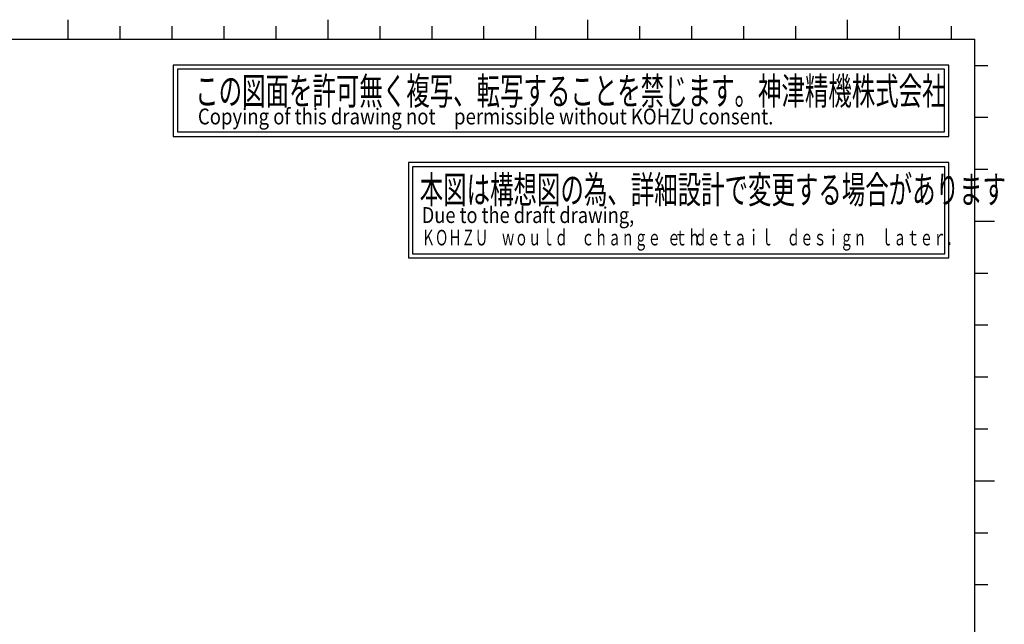
# Model space of a CAD drawing. Extents: x 21 to 581, y 5 to 414.
# Drawn here: x 391 to 581, y 282 to 399 of the extents above; entities that cross this region are included whole.
import ezdxf

# ---------------------------------------------------------------- set-up
doc = ezdxf.new("R2010")
doc.units = 0
doc.header["$LTSCALE"] = 7.13993
doc.layers.add('001', color=7, linetype='CONTINUOUS')
doc.styles.get("Standard").update_dxf_attribs({"font": 'TXT', "bigfont": 'BIGFONT'})

# ---------------------------------------------------------------- blocks, each defined once
blk = doc.blocks.new('JZB-1')
at = {"layer": '001', "color": 4}
for p, q in [((400.47046, 395.043277), (400.47046, 398.793277)), ((450.47046, 395.043277), (450.47046, 398.793277)), ((500.47046, 395.043277), (500.47046, 398.793277)), ((550.47046, 395.043277), (550.47046, 398.793277)), ((574.97046, 360), (578.72046, 360)), ((574.97046, 310), (578.72046, 310))]:
    blk.add_line(p, q, dxfattribs=at)
at = {"layer": '001'}
for p, q in [((410.47046, 395.043277), (410.47046, 397.543277)), ((420.47046, 395.043277), (420.47046, 397.543277)), ((430.47046, 395.043277), (430.47046, 397.543277)), ((440.47046, 395.043277), (440.47046, 397.543277)), ((460.47046, 395.043277), (460.47046, 397.543277)), ((470.47046, 395.043277), (470.47046, 397.543277)), ((480.47046, 395.043277), (480.47046, 397.543277)), ((490.47046, 395.043277), (490.47046, 397.543277)), ((510.47046, 395.043277), (510.47046, 397.543277)), ((520.47046, 395.043277), (520.47046, 397.543277)), ((530.47046, 395.043277), (530.47046, 397.543277)), ((540.47046, 395.043277), (540.47046, 397.543277)), ((560.47046, 395.043277), (560.47046, 397.543277)), ((570.47046, 395.043277), (570.47046, 397.543277)), ((574.97046, 390), (577.47046, 390)), ((574.97046, 380), (577.47046, 380)), ((574.97046, 370), (577.47046, 370)), ((574.97046, 350), (577.47046, 350)), ((574.97046, 340), (577.47046, 340)), ((574.97046, 330), (577.47046, 330)), ((574.97046, 320), (577.47046, 320)), ((574.97046, 300), (577.47046, 300)), ((574.97046, 290), (577.47046, 290))]:
    blk.add_line(p, q, dxfattribs=at)
at = {"layer": '001', "color": 12}
for p in [(25.97046, 395.043277), (574.97046, 10)]:
    blk.add_line(p, (574.97046, 395.043277), dxfattribs=at)
blk = doc.blocks.new('JZB-9')
at = {"layer": '001'}
for p, q in [((569.97046, 371.275759), (465.941696, 371.275759)), ((465.941696, 371.275759), (465.941696, 352.909561)), ((569.17046, 370.475759), (466.741696, 370.475759)), ((466.741696, 370.475759), (466.741696, 353.709561)), ((569.17046, 353.709561), (569.17046, 370.475759)), ((569.97046, 352.909561), (569.97046, 371.275759)), ((465.941696, 352.909561), (569.97046, 352.909561)), ((466.741696, 353.709561), (569.17046, 353.709561))]:
    blk.add_line(p, q, dxfattribs=at)
for s, height, width, p in [('本図は構想図の為、詳細設計で変更する場合があります', 5.293622, 0.625, (468.104473, 363.416689)), ('Due to the draft drawing,', 3.053897, 0.843328, (468.493491, 359.63637)), ('ＫＯＨＺＵ\u3000ｗｏｕｌｄ\u3000ｃｈａｎｇｅ\u3000ｔｈ', 3, 0.625, (468.493485, 355.323748)), ('ｅ\u3000ｄｅｔａｉｌ\u3000ｄｅｓｉｇｎ\u3000ｌａｔｅｒ．', 3, 0.625, (515.743485, 355.323748))]:
    blk.add_text(s, height=height, dxfattribs=dict(at, width=width)).set_placement(p)
blk = doc.blocks.new('JZB-10')
at = {"layer": '001'}
for p, q in [((569.97046, 390.043277), (420.627566, 390.043277)), ((420.627566, 390.043277), (420.627566, 376.275759)), ((569.094673, 389.235967), (421.483531, 389.235967)), ((421.483531, 389.235967), (421.483531, 377.176774)), ((569.094673, 377.176774), (569.094673, 389.235967)), ((569.97046, 376.275759), (569.97046, 390.043277)), ((421.483531, 377.176774), (569.094673, 377.176774)), ((420.627566, 376.275759), (569.97046, 376.275759))]:
    blk.add_line(p, q, dxfattribs=at)
for s, height, width, p in [('この図面を許可無く複写、転写することを禁じます。神津精機株式会社', 5.293622, 0.625, (424.889606, 382.404465)), ('Copying of this drawing not\u3000permissible without KOHZU consent.', 3.053897, 0.857406, (425.408277, 378.624146))]:
    blk.add_text(s, height=height, dxfattribs=dict(at, width=width)).set_placement(p)

msp = doc.modelspace()

# ---------------------------------------------------------------- block references
at = {"layer": '001', "color": 0, "linetype": 'BYBLOCK'}
for name in ['JZB-1', 'JZB-10', 'JZB-9']:
    msp.add_blockref(name, (0, 0), dxfattribs=at)

doc.saveas('drawing.dxf')
